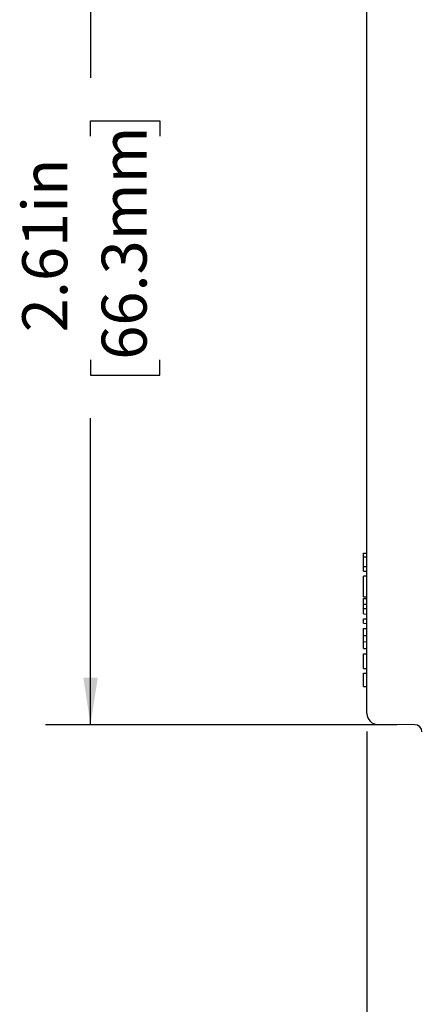
# Model space of a CAD drawing. Units: inches. Extents: x 0 to 17, y 0 to 11.
# Drawn here: x 7 to 8.1, y 3.7 to 6.4 of the extents above; entities that cross this region are included whole.
import ezdxf

# ---------------------------------------------------------------- set-up
doc = ezdxf.new("R2010")
doc.units = ezdxf.units.IN
doc.header["$MEASUREMENT"] = 0
doc.layers.add('FORMAT', color=7, linetype='Continuous')
doc.styles.add('SLDTEXTSTYLE0', font='TXT', dxfattribs={"width": 0.605})
doc.dimstyles.new('SLDDIMSTYLE0', dxfattribs={"dimtxt": 0.125, "dimasz": 0.13, "dimexe": 0, "dimexo": 0.0625, "dimgap": 0.03125, "dimtad": 0, "dimrnd": 1e-09, "dimzin": 12, "dimdsep": 46, "dimtxsty": 'SLDTEXTSTYLE0', "dimsah": 1, "dimcen": 0.09, "dimadec": 0, "dimazin": 3, "dimtfac": 1, "dimtmove": 0, "dimatfit": 0, "dimfxl": 0, "dimfrac": 2, "dimtolj": 1, "dimtzin": 12, "dimarcsym": 0})
doc.dimstyles.new('SLDDIMSTYLE1', dxfattribs={"dimtxt": 0.125, "dimasz": 0.13, "dimexe": 0, "dimexo": 0.0625, "dimgap": 0.03125, "dimtad": 0, "dimrnd": 1e-09, "dimzin": 12, "dimdsep": 46, "dimtxsty": 'SLDTEXTSTYLE0', "dimsah": 1, "dimcen": 0.09, "dimadec": 0, "dimazin": 3, "dimtfac": 1, "dimtofl": 0, "dimtmove": 0, "dimatfit": 3, "dimfxl": 0, "dimfrac": 2, "dimtolj": 1, "dimtzin": 12, "dimarcsym": 0})

# ---------------------------------------------------------------- blocks, each defined once
blk = doc.blocks.new('_D_7')
at = {"layer": 'FORMAT', "color": 7}
for p, q in [((8.0645, 7.1016), (7.0889, 7.1016)), ((7.2139, 7.1016), (7.2139, 6.2869)), ((7.214, 6.1247), (7.214, 6.1676)), ((7.214, 6.1676), (7.4059, 6.1676)), ((7.4059, 6.1676), (7.4059, 6.1247)), ((7.214, 5.5044), (7.214, 5.4614)), ((7.4059, 5.4614), (7.4059, 5.5044)), ((7.214, 5.4614), (7.4059, 5.4614)), ((7.2139, 4.492), (7.2139, 5.3421)), ((8.0645, 4.492), (7.0889, 4.492))]:
    blk.add_line(p, q, dxfattribs=at)
for points in [[(7.2139, 7.1016), (7.1939, 6.9716), (7.2339, 6.9716)], [(7.2139, 4.492), (7.2339, 4.622), (7.1939, 4.622)]]:
    blk.add_solid(points, dxfattribs=at)
at = {"layer": 'FORMAT', "color": 7, "char_height": 0.125, "attachment_point": 1, "rotation": 90, "style": 'SLDTEXTSTYLE0'}
for s, insert in [('66.3mm', (7.2447, 5.5044)), ('2.61in', (7.0243, 5.5806))]:
    blk.add_mtext(s, dxfattribs=dict(at, insert=insert))
blk = doc.blocks.new('_D_10')
at = {"layer": 'FORMAT', "color": 7}
for p, q in [((9.0523, 4.9118), (9.0523, 3.1308)), ((7.9813, 4.4729), (7.9813, 3.1308)), ((7.9813, 3.2558), (7.7313, 3.2558)), ((8.2351, 3.2556), (8.1921, 3.2556)), ((8.1921, 3.2556), (8.1921, 3.0638)), ((8.8554, 3.2556), (8.8984, 3.2556)), ((8.8984, 3.2556), (8.8984, 3.0638)), ((9.0523, 3.2558), (9.3023, 3.2558)), ((8.1921, 3.0638), (8.2351, 3.0638)), ((8.8984, 3.0638), (8.8554, 3.0638))]:
    blk.add_line(p, q, dxfattribs=at)
for points in [[(7.9813, 3.2558), (7.8513, 3.2758), (7.8513, 3.2358)], [(9.0523, 3.2558), (9.1823, 3.2358), (9.1823, 3.2758)]]:
    blk.add_solid(points, dxfattribs=at)
at = {"layer": 'FORMAT', "color": 7, "char_height": 0.125, "attachment_point": 1, "style": 'SLDTEXTSTYLE0'}
for s, insert in [('1.07in', (8.3113, 3.4454)), ('27.2mm', (8.2351, 3.2249))]:
    blk.add_mtext(s, dxfattribs=dict(at, insert=insert))

msp = doc.modelspace()

# ---------------------------------------------------------------- linework, layer by layer
at = {"color": 7, "linetype": 'Continuous', "lineweight": 25}
for p, q in [((7.9813, 4.5838), (7.9813, 7.0098)), ((7.9723, 4.9679), (7.9813, 4.968)), ((7.9723, 4.9574), (7.9723, 4.9679)), ((7.9723, 4.9305), (7.9723, 4.9574)), ((7.9723, 4.9574), (7.9813, 4.9573)), ((7.9723, 4.9305), (7.9813, 4.9306)), ((7.9723, 4.918), (7.9723, 4.9305)), ((7.9723, 4.918), (7.9813, 4.9178)), ((7.9813, 4.9043), (7.9723, 4.9042)), ((7.9723, 4.8467), (7.9723, 4.9042)), ((7.9723, 4.8467), (7.9813, 4.8465)), ((7.9723, 4.8417), (7.9813, 4.8418)), ((7.9723, 4.8267), (7.9723, 4.8417)), ((7.9723, 4.8267), (7.9813, 4.8268)), ((7.9723, 4.8142), (7.9723, 4.8267)), ((7.9723, 4.8142), (7.9813, 4.814)), ((7.9723, 4.7992), (7.9723, 4.8142)), ((7.9723, 4.7992), (7.9813, 4.799)), ((7.9723, 4.7857), (7.9813, 4.7858)), ((7.9723, 4.7732), (7.9723, 4.7857)), ((7.9723, 4.7732), (7.9813, 4.773)), ((7.9723, 4.7588), (7.9813, 4.759)), ((7.9723, 4.7395), (7.9723, 4.7588)), ((7.9723, 4.7395), (7.9813, 4.7396)), ((7.9723, 4.7224), (7.9723, 4.7395)), ((7.9723, 4.7224), (7.9813, 4.7223)), ((7.9723, 4.7032), (7.9723, 4.7224)), ((7.9723, 4.7032), (7.9813, 4.703)), ((7.9723, 4.6888), (7.9813, 4.689)), ((7.9723, 4.648), (7.9723, 4.6888)), ((7.9723, 4.648), (7.9813, 4.6478)), ((7.9723, 4.6345), (7.9813, 4.6347)), ((7.9723, 4.5979), (7.9723, 4.6345)), ((7.9723, 4.5979), (7.9813, 4.5977)), ((7.9813, 4.5229), (7.9813, 4.5838)), ((8.1145, 4.492), (8.011, 4.4929))]:
    msp.add_line(p, q, dxfattribs=at)
for centre, radius, start, end in [((8.0113, 4.5229), 0.03, 180, 269.5), ((8.1143, 4.472), 0.02, 360, 89.5)]:
    msp.add_arc(centre, radius, start, end, dxfattribs=at)

# ---------------------------------------------------------------- dimensions: what is measured, and where the dimension line sits
at = {"layer": 'FORMAT', "color": 7}
dim = msp.add_linear_dim(base=(7.2139, 4.492), p1=(8.1145, 7.1016), p2=(8.1145, 4.492), angle=90, dimstyle='SLDDIMSTYLE1', dxfattribs=at)
dim.commit()
dim.dimension.update_dxf_attribs({"geometry": '_D_7', "text_midpoint": (7.2139, 5.8145), "dimtype": 160})
dim = msp.add_linear_dim(base=(7.9813, 3.2558), p1=(9.0523, 4.9618), p2=(7.9813, 4.5229), dimstyle='SLDDIMSTYLE0', dxfattribs=at)
dim.commit()
dim.dimension.update_dxf_attribs({"geometry": '_D_10', "text_midpoint": (8.5453, 3.2558), "dimtype": 160})

doc.saveas('drawing.dxf')
